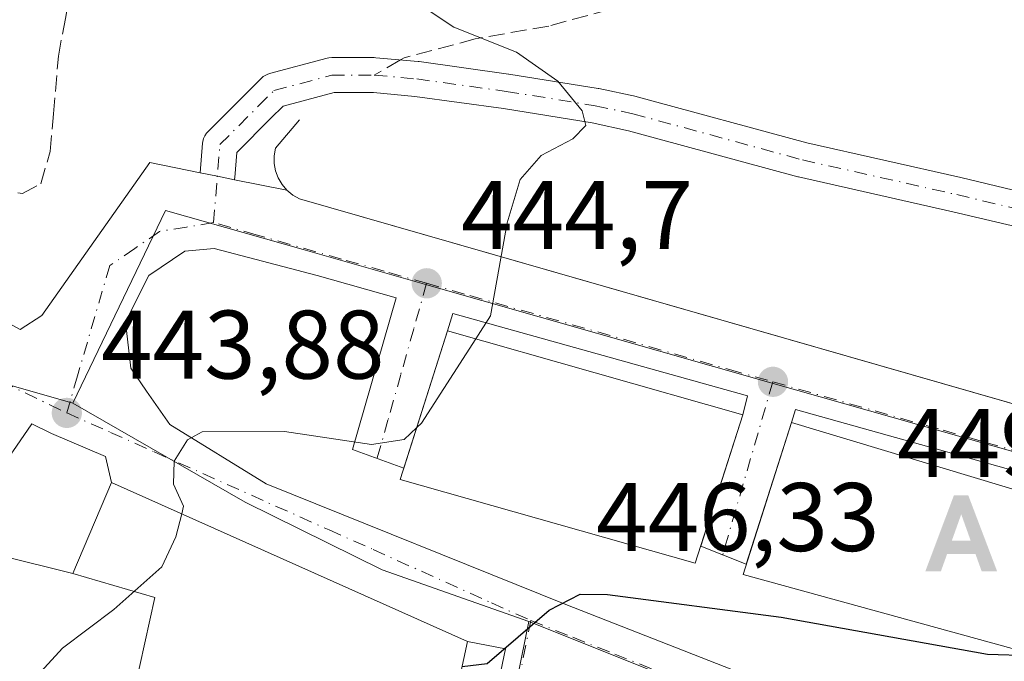
# Model space of a CAD drawing. Units: metres. Extents: x 549625 to 553066, y 4705475 to 4707815.
# Drawn here: x 551326 to 551427, y 4707287 to 4707353 of the extents above; entities that cross this region are included whole.
import ezdxf

# ---------------------------------------------------------------- set-up
doc = ezdxf.new("R2010")
doc.units = ezdxf.units.M
doc.header["$MEASUREMENT"] = 0
doc.linetypes.add('DGN Style 3', pattern=[2.307223458686699, 1.648016756204785, -0.6592067024819142])
doc.linetypes.add('DGN Style 4', pattern=[2.6384748266838614, 1.318413404963828, -0.6592067024819142, 0.001648016756204785, -0.6592067024819142])
for name, color, linetype, lineweight in [('Alojamiento puntual', 7, 'Continuous', 0), ('Corriente natural lineal', 142, 'Continuous', 13), ('Curva de nivel maestra', 30, 'Continuous', 30), ('Curva de nivel normal', 30, 'Continuous', 0), ('Edificación Cxs', 1, 'Continuous', 13), ('Elemento construido', 1, 'Continuous', 0), ('Núcleo urbano CxS', 7, 'Continuous', 0), ('Obra de contención lineal', 1, 'DGN Style 3', 13), ('Pastizal CxS', 92, 'Continuous', 0), ('Pista no pavimentada Cxs', 111, 'Continuous', 0), ('Pista no pavimentada eje', 91, 'DGN Style 4', 0), ('Punto de cota en terreno', 7, 'Continuous', 0), ('Rótulo de punto de cota en terreno', 7, 'Continuous', 0), ('Senda', 7, 'DGN Style 3', 0), ('Senda no paivmentada conexión', 7, 'DGN Style 3', 0), ('Vía urbana Cxs', 4, 'Continuous', 0), ('Vía urbana eje', 4, 'DGN Style 4', 0)]:
    doc.layers.add(name, color=color, linetype=linetype, lineweight=lineweight)
doc.styles.add('Style-Arial', font='txt')

# ---------------------------------------------------------------- blocks, each defined once
blk = doc.blocks.new('5PATER')
at = {"layer": 'Pastizal CxS', "linetype": 'Continuous', "lineweight": 0}
h = blk.add_hatch(color=51, dxfattribs=at)
edge = h.paths.add_edge_path()
edge.add_ellipse((0, 0), major_axis=(-0.1095731443231308, -0.1110710700762829), ratio=0.9994222409660322, start_angle=0, end_angle=360)
blk = doc.blocks.new('*U34')
at = {"layer": 'Vía urbana Cxs', "color": 4, "linetype": 'Continuous', "lineweight": 0}
for points in [[(551274.9085999997, 4707353.7108, 438.8147999999928), (551281.9200999998, 4707348.286800001, 439.5580999999948), (551286.6826, 4707342.201400001, 439.978099999993), (551290.7901, 4707338.340100001, 442.0923999999941), (551318.6700999998, 4707325.540100001, 444.1483000000007), (551326.1842999998, 4707321.4022, 443.0236000000005), (551328.4332999997, 4707322.8574, 443.1037000000069), (551339.5458000004, 4707338.600199999, 443.4904999999999), (551344.7023, 4707337.553900001, 443.6134000000021), (551346.4789000005, 4707337.193299999, 443.6561999999976), (551348.2395000001, 4707336.836100001, 443.7070999999996), (551353.6401000004, 4707335.7401, 443.9189999999944), (551354.2401000002, 4707335.2401, 443.9569000000047), (551354.9301000005, 4707334.860099999, 443.9986000000063), (551446.2605, 4707308.609400001, 448.7497000000003)], [(551437.0449999999, 4707304.468900001, 449.882700000002), (551405.9680000005, 4707313.183599999, 449.5463000000018), (551405.5301000001, 4707311.8301, 450.9410000000062), (551400.8975999998, 4707297.2523, 454.312699999995), (551396.2071000002, 4707299.123299999, 452.9171999999963), (551400.5500999996, 4707312.630100001, 452.0219999999972), (551401.0076000001, 4707314.5746, 449.5470999999961), (551387.0385999996, 4707318.491800001, 450.0135000000009), (551370.6989000002, 4707323.0584, 447.045499999993), (551370.1700999998, 4707321.290100001, 448.5715999999957), (551365.7068999996, 4707307.240700001, 451.3236000000034), (551365.6756999996, 4707307.1424, 451.2100999999967), (551360.3691999996, 4707309.0623, 445.828999999998), (551364.8882999998, 4707324.6823, 444.8343000000023), (551356.7438000003, 4707326.958500001, 444.2437999999966), (551346.1604000004, 4707329.736600001, 443.6946999999927), (551343.1177000003, 4707329.471999999, 443.6119999999937), (551339.4134999998, 4707326.958500001, 443.523000000001), (551337.0323000001, 4707322.196000001, 443.6301999999997), (551337.5614999998, 4707317.433499999, 443.949099999998), (551339.1982000005, 4707315.061799999, 444.2624000000069), (551341.5795, 4707311.622300001, 444.8076000000001), (551351.5012999997, 4707305.536800001, 446.2409999999945), (551382.3254000006, 4707293.101399999, 450.1662000000069), (551432.9301000005, 4707273.2601, 460.1331999999966)], [(551324.1801000005, 4707257.7401, 452.7174999999989), (551331.7401000002, 4707256.5101, 453.7075000000041), (551331.8293000003, 4707256.494100001, 453.7562000000034), (551363.9200999998, 4707250.790100001, 457.6552999999985), (551368.1459999997, 4707250.2612, 457.4415000000009), (551376.1163999997, 4707288.528200001, 451.1606999999931), (551372.2001, 4707289.300100001, 453.0054999999993), (551335.5800999999, 4707305.6601, 447.8680000000023), (551334.9691000005, 4707308.334600001, 445.0608000000066), (551329.4128999999, 4707310.7159, 443.8087999999989), (551327.4062000001, 4707311.706599999, 443.5623000000051), (551325.4188000001, 4707308.857799999, 443.4274000000005)]]:
    blk.add_polyline3d(points, dxfattribs=at)
blk = doc.blocks.new('5ALOJA')
at = {"layer": 'Corriente natural lineal', "linetype": 'Continuous', "lineweight": 0}
h = blk.add_hatch(color=6, dxfattribs=at)
h.paths.add_polyline_path([(-0.3691, -0.3496), (-0.0741, 0.4354), (0.0729, 0.4354), (0.3709000000000001, -0.3496), (0.2119, -0.3496), (0.1469, -0.1686), (-0.1441, -0.1686), (-0.2091, -0.3496)])
h.paths.add_polyline_path([(-0.0961, -0.0326), (0.0009000000000000001, 0.2394), (0.09790000000000001, -0.0326)], flags=16)

msp = doc.modelspace()

# ---------------------------------------------------------------- linework, layer by layer
at = {"layer": 'Curva de nivel maestra', "color": 30, "linetype": 'Continuous', "lineweight": 30, "elevation": 450, "flags": 128}
msp.add_lwpolyline([(551371.6490000002, 4707286.737400001), (551374.2199999997, 4707287.040100001), (551380.6100000005, 4707292.530099999), (551383.7999999998, 4707294.1801), (551386.6100000005, 4707294.140100001), (551404.4699999997, 4707291.800100001), (551425.7199999997, 4707288.0001), (551430.1299999999, 4707287.860099999), (551430.4868999999, 4707287.9769)], dxfattribs=at)
at = {"layer": 'Curva de nivel normal', "color": 30, "linetype": 'Continuous', "lineweight": 0, "elevation": 445, "flags": 128}
for points in [[(551368.3799999999, 4707354.140100001), (551370.7999999998, 4707352.550100001), (551377.25, 4707349.960100001), (551381.5, 4707346.9901), (551384, 4707343.920100001), (551384.4000000004, 4707342.4001), (551383.0599999996, 4707341.040100001), (551379.7800000003, 4707339.340100001), (551377.6299999999, 4707336.840100001), (551376.2999999998, 4707332.4101), (551374.5700000003, 4707322.8301), (551373.0562000005, 4707320.467399999)], [(551373.0562000005, 4707320.467399999), (551367.4900000002, 4707311.780099999), (551367.0027000001, 4707311.319800001)], [(551367.0027000001, 4707311.319800001), (551365.6900000004, 4707310.0801), (551362.3300000001, 4707309.5701), (551353.4000000004, 4707310.9301), (551344.9199999999, 4707310.890100001), (551343.3899999997, 4707310.0601), (551342.0300000003, 4707307.860099999), (551341.9500000002, 4707305.5001), (551343.0099999999, 4707303.2301), (551342.8076999999, 4707302.431100001)], [(551342.8076999999, 4707302.431100001), (551342.2100000001, 4707300.0701), (551340.75, 4707297.0001), (551335.8399999999, 4707292.590100001), (551330.5300000003, 4707288.600099999), (551324.9400000004, 4707282.5001), (551321.0800000001, 4707279.520099999), (551315.4199999999, 4707277.970100001), (551311.3827000001, 4707278.0283)]]:
    msp.add_lwpolyline(points, dxfattribs=at)
at = {"layer": 'Edificación Cxs', "color": 1, "linetype": 'Continuous', "lineweight": 13, "flags": 128}
for points, elevation in [([(551331.8291999997, 4707256.493799999), (551340.0571, 4707293.8356), (551331.5939999997, 4707296.2948), (551335.5800999999, 4707305.6601), (551372.2001, 4707289.300100001), (551363.9200999998, 4707250.790100001)], 457.6552999999985), ([(551331.5939999997, 4707296.2948), (551340.0571, 4707293.8356), (551331.8291999997, 4707256.493799999), (551331.7401000002, 4707256.5101), (551324.1801000005, 4707257.7401), (551326.4598000003, 4707271.752800001), (551318.8953, 4707273.4911), (551324.3167000003, 4707298.121200001)], 456.3270999999949)]:
    msp.add_lwpolyline(points, close=True, dxfattribs=dict(at, elevation=elevation))
at = {"layer": 'Edificación Cxs', "color": 1, "linetype": 'Continuous', "lineweight": 13}
for points in [[(551400.5500999996, 4707312.630100001, 452.0219999999972), (551395.6401000004, 4707297.360099999, 451.5994000000064), (551365.3000999996, 4707305.960100001, 449.9725999999937), (551370.1700999998, 4707321.290100001, 448.5715999999957), (551400.5500999996, 4707312.630100001, 452.0219999999972)], [(551436.4101, 4707302.550100001, 451.694399999993), (551432.3701, 4707287.460100001, 454.2216000000044), (551400.5601000004, 4707296.190099999, 453.4204000000027), (551405.5301000001, 4707311.8301, 450.9410000000062), (551436.4101, 4707302.550100001, 451.694399999993)], [(551335.5800999999, 4707305.6601, 447.8680000000023), (551372.2001, 4707289.300100001, 453.0054999999993), (551363.9200999998, 4707250.790100001, 457.6552999999985), (551331.8293000003, 4707256.494100001, 453.7562000000034), (551331.7401000002, 4707256.5101, 453.7075000000041), (551324.1801000005, 4707257.7401, 452.7174999999989), (551326.4598000003, 4707271.752800001, 448.781799999997), (551318.8953, 4707273.4911, 450.7648000000045), (551324.3167000003, 4707298.121200001, 443.8931000000011), (551331.5943, 4707296.294700001, 449.9741000000067), (551335.5800999999, 4707305.6601, 447.8680000000023)]]:
    msp.add_polyline3d(points, dxfattribs=at)
for points in [[(551400.5500999996, 4707312.630100001, 452.0219999999972), (551395.6401000004, 4707297.360099999, 452.0219999999972), (551365.3000999996, 4707305.960100001, 452.0219999999972), (551370.1700999998, 4707321.290100001, 452.0219999999972)], [(551436.4101, 4707302.550100001, 454.2216000000044), (551432.3701, 4707287.460100001, 454.2216000000044), (551400.5601000004, 4707296.190099999, 454.2216000000044), (551405.5301000001, 4707311.8301, 454.2216000000044)]]:
    msp.add_3dface(points, dxfattribs=at)
at = {"layer": 'Elemento construido', "color": 1, "linetype": 'Continuous', "lineweight": 0, "extrusion": (-0.04842163868915451, 0.01221542591852587, 0.9987522857427091), "elevation": 31248.03542972497, "flags": 128}
msp.add_lwpolyline([(-4699209.084217937, -616058.5176674486), (-4699205.641488766, -616060.1882175697), (-4699204.860634694, -616060.1356517563), (-4699204.094633372, -616059.9424324136), (-4699203.382269681, -616059.6183067057), (-4699202.742936056, -616059.1678061321), (-4699202.181436552, -616058.6128967801), (-4699201.734109955, -616057.9731947046), (-4699201.396064098, -616057.2681031076), (-4699201.196387636, -616056.5049810486), (-4699198.038334037, -615960.0348874489)], dxfattribs=at)
at = {"layer": 'Núcleo urbano CxS', "color": 7, "linetype": 'Continuous', "lineweight": 0}
for points in [[(551203.0667000003, 4707432.2807, 436.6738999999943), (551202.0280999999, 4707429.035700001, 436.1941999999981), (551202.4587000003, 4707428.6711, 436.1852999999974), (551227.6536999998, 4707402.4319, 436.1288000000059), (551259.2314999999, 4707369.020300001, 437.5056000000041), (551275.6161000002, 4707347.753500001, 438.5687999999937), (551276.0257000001, 4707347.503500001, 438.588699999993), (551282.7922999999, 4707341.1589, 439.164300000004), (551289.8091000002, 4707334.306299999, 439.7698999999994), (551296.8872999996, 4707329.181700001, 440.3929999999964), (551306.8651000002, 4707323.599099999, 441.2507999999943), (551324.0283000004, 4707315.984300001, 442.9043999999994), (551331.6098999997, 4707313.8463, 443.623900000006)], [(551259.2314999999, 4707369.020300001, 437.5056000000041), (551275.6161000002, 4707347.753500001, 438.5687999999937), (551276.0257000001, 4707347.503500001, 438.588699999993), (551282.7922999999, 4707341.1589, 439.164300000004), (551289.8091000002, 4707334.306299999, 439.7698999999994), (551296.8872999996, 4707329.181700001, 440.3929999999964), (551306.8651000002, 4707323.599099999, 441.2507999999943), (551324.0283000004, 4707315.984300001, 442.9043999999994), (551331.6098999997, 4707313.8463, 443.623900000006), (551349.3465, 4707303.638499999, 445.6404000000039), (551363.4249, 4707296.6919, 447.3652000000002), (551378.5268999999, 4707291.366900001, 449.599000000002), (551371.0563000003, 4707254.601100001, 456.4275000000052), (551379.9775, 4707253.4209, 459.5194000000047), (551377.7165000001, 4707243.471700001, 458.9158000000025), (551321.0755000003, 4707252.753699999, 452.1054000000004), (551324.4058999997, 4707267.929300001, 448.8592999999965), (551296.7730999999, 4707280.5087, 448.8944000000047), (551281.7160999998, 4707283.367900001, 445.8555000000051), (551245.4326999999, 4707285.739499999, 440.3937000000006), (551238.3916999997, 4707264.2393, 441.0589999999939), (551232.4567, 4707267.2545, 440.5378999999957), (551202.3251, 4707282.5573, 435.789300000004), (551163.4042999996, 4707269.785900001, 432.6334000000061)], [(551569.7197000004, 4707368.694900001, 460.9333000000043), (551561.6996999999, 4707344.630700001, 458.6187000000064), (551554.2821000004, 4707346.2443, 457.7439000000013), (551545.7543000003, 4707315.508099999, 454.8383000000031), (551463.3278999999, 4707339.572699999, 449.7998999999982), (551457.0116999997, 4707341.4157, 449.5816999999952), (551446.0635000002, 4707303.9045, 448.726800000004), (551439.6366999997, 4707305.641100001, 448.3105000000069), (551439.0466999998, 4707305.801100001, 448.2736000000005), (551438.4527000003, 4707305.9605, 448.2366999999941), (551403.4272999996, 4707315.938899999, 446.3496000000014), (551367.7991000004, 4707326.0847, 444.6083999999974), (551355.2933, 4707329.6483, 443.9841000000015), (551341.1414999999, 4707333.678900001, 443.4556000000011), (551331.6098999997, 4707313.8463, 443.623900000006), (551324.0283000004, 4707315.984300001, 442.9043999999994), (551306.8651000002, 4707323.599099999, 441.2507999999943), (551296.8872999996, 4707329.181700001, 440.3929999999964), (551289.8091000002, 4707334.306299999, 439.7698999999994), (551282.7922999999, 4707341.1589, 439.164300000004), (551276.0257000001, 4707347.503500001, 438.588699999993), (551275.6161000002, 4707347.753500001, 438.5687999999937), (551259.2314999999, 4707369.020300001, 437.5056000000041)], [(551545.7543000003, 4707315.508099999, 454.8383000000031), (551463.3278999999, 4707339.572699999, 449.7998999999982), (551457.0116999997, 4707341.4157, 449.5816999999952), (551446.0635000002, 4707303.9045, 448.726800000004), (551439.6366999997, 4707305.641100001, 448.3105000000069), (551439.0466999998, 4707305.801100001, 448.2736000000005), (551438.4527000003, 4707305.9605, 448.2366999999941), (551403.4272999996, 4707315.938899999, 446.3496000000014), (551367.7991000004, 4707326.0847, 444.6083999999974), (551355.2933, 4707329.6483, 443.9841000000015), (551341.1414999999, 4707333.678900001, 443.4556000000011), (551331.6098999997, 4707313.8463, 443.623900000006)], [(551428.9955000002, 4707270.3617, 455.474000000002), (551395.7799000005, 4707284.4647, 451.8803999999946), (551378.5268999999, 4707291.366900001, 449.599000000002), (551363.4249, 4707296.6919, 447.3652000000002), (551349.3465, 4707303.638499999, 445.6404000000039), (551331.6098999997, 4707313.8463, 443.623900000006), (551341.1414999999, 4707333.678900001, 443.4556000000011), (551355.2933, 4707329.6483, 443.9841000000015), (551367.7991000004, 4707326.0847, 444.6083999999974), (551403.4272999996, 4707315.938899999, 446.3496000000014), (551438.4527000003, 4707305.9605, 448.2366999999941)], [(551331.6098999997, 4707313.8463, 443.623900000006), (551349.3465, 4707303.638499999, 445.6404000000039), (551363.4249, 4707296.6919, 447.3652000000002), (551378.5268999999, 4707291.366900001, 449.599000000002)], [(551437.5279000001, 4707245.8145, 462.7299999999959), (551412.3982999995, 4707249.1361, 462.4943000000058), (551409.1135, 4707226.5715, 464.1665000000066), (551405.4929000001, 4707201.548699999, 464.6661000000022), (551401.9791000001, 4707177.443499999, 464.3696000000054), (551394.1879000004, 4707177.701500001, 463.2954000000027), (551386.9665000001, 4707193.598300001, 462.1474000000017), (551381.1743000001, 4707206.0869, 460.9012999999978), (551375.4194999998, 4707207.1809, 460.1643999999943), (551376.0664999997, 4707210.146500001, 460.2065000000002), (551370.2213000003, 4707211.2645, 459.4658999999957), (551374.3951000003, 4707228.8737, 459.4312000000064), (551374.5506999996, 4707229.5207, 459.4266000000061), (551376.5456999998, 4707238.3147, 458.8542000000016), (551377.7165000001, 4707243.471700001, 458.9158000000025), (551379.9775, 4707253.4209, 459.5194000000047), (551371.0563000003, 4707254.601100001, 456.4275000000052), (551378.5268999999, 4707291.366900001, 449.599000000002), (551395.7799000005, 4707284.4647, 451.8803999999946), (551428.9955000002, 4707270.3617, 455.474000000002)], [(551378.5268999999, 4707291.366900001, 449.599000000002), (551371.0563000003, 4707254.601100001, 456.4275000000052), (551379.9775, 4707253.4209, 459.5194000000047), (551377.7165000001, 4707243.471700001, 458.9158000000025)], [(551378.5268999999, 4707291.366900001, 449.599000000002), (551395.7799000005, 4707284.4647, 451.8803999999946), (551428.9955000002, 4707270.3617, 455.474000000002), (551442.6195, 4707265.241699999, 456.2468999999983), (551474.2739000004, 4707253.297300001, 460.1238000000012), (551512.7078999998, 4707238.530900001, 464.1101999999955), (551517.2172999998, 4707256.942700001, 457.9587999999931), (551540.3280999997, 4707250.454299999, 457.9079000000056), (551575.0954999998, 4707240.693499999, 457.894100000005), (551581.6858999999, 4707267.6373, 456.9688000000024), (551604.3454999998, 4707261.7017, 458.2639000000054), (551605.4924999997, 4707267.0757, 458.0869999999995), (551611.4479, 4707289.022299999, 457.4651000000013), (551611.6076999997, 4707289.603900001, 457.4706000000006)]]:
    msp.add_polyline3d(points, dxfattribs=at)
at = {"layer": 'Obra de contención lineal', "color": 1, "linetype": 'DGN Style 3', "lineweight": 13}
msp.add_polyline3d([(551323.6700999998, 4707335.920100001, 444.0041999999958), (551326.4401000004, 4707335.4001, 443.459400000007), (551328.3201000001, 4707336.420100001, 443.3111999999965), (551329.2600999996, 4707339.7301, 443.7381000000024), (551329.6201, 4707343.630100001, 444.0056999999942), (551330.1201, 4707349.5601, 443.5669999999955), (551330.8400999998, 4707353.4301, 443.6511000000028), (551331.9001000002, 4707359.6501, 444.3393000000069), (551333.1401000004, 4707369.9301, 444.2277999999933), (551333.7100999998, 4707375.7301, 444.6637999999948), (551333.8201000001, 4707379.4301, 445.4104999999981), (551333.7301000003, 4707396.7601, 445.2707999999984)], dxfattribs=at)
at = {"layer": 'Pista no pavimentada Cxs', "color": 111, "linetype": 'Continuous', "lineweight": 0, "extrusion": (0.1987353559018852, 0.9800383811049231, 0.005387937990775366), "elevation": 4722945.551338262, "flags": 128}
msp.add_lwpolyline([(395181.1707036652, -25003.68729402114), (395179.3578970679, -25003.64449339989), (395177.5614072757, -25003.59359266107)], dxfattribs=at)
at = {"layer": 'Pista no pavimentada Cxs', "color": 111, "linetype": 'Continuous', "lineweight": 0}
for points in [[(551430.4654999999, 4707331.561100001, 447.5201999999991), (551422.1419000002, 4707333.5427, 447.0175000000018), (551406.2777000006, 4707337.112299999, 446.3690000000061), (551406.1990999999, 4707337.1317, 446.3653999999952), (551388.7852999996, 4707341.880899999, 445.5442000000039), (551385.0257000001, 4707342.683499999, 445.3840999999957), (551375.9209000003, 4707344.149700001, 444.9468000000052), (551366.7805000005, 4707345.413899999, 444.4349999999977), (551362.5378999999, 4707345.799500001, 444.2155999999959), (551358.4896999998, 4707345.799500001, 444.042300000001), (551353.2319, 4707344.397500001, 443.8571999999986), (551351.9861000003, 4707343.151699999, 443.8078999999998), (551348.4848999997, 4707339.6505, 443.719299999997), (551348.2729000002, 4707337.047300001, 443.7070999999996), (551348.2515000004, 4707336.880899999, 443.7072999999946), (551348.2395000001, 4707336.836100001, 443.7070999999996), (551346.4789000005, 4707337.193299999, 443.6561999999976), (551344.7023, 4707337.553900001, 443.6134000000021), (551344.9505000003, 4707340.6019, 443.646900000007), (551344.9719000002, 4707340.768300001, 443.6487999999954), (551345.0531000001, 4707341.0713, 443.6532000000007), (551345.1857000003, 4707341.355699999, 443.6582999999956), (551345.3657000001, 4707341.612700001, 443.6640000000043), (551345.4716999996, 4707341.728499999, 443.6670000000013), (551349.4404999996, 4707345.6973, 443.7988999999943), (551351.0280999999, 4707347.2849, 443.8463999999949), (551351.2055000003, 4707347.440500001, 443.8510999999999), (551351.4018999999, 4707347.5715, 443.8561000000045), (551351.6136999996, 4707347.6757, 443.8613000000041), (551351.8371000001, 4707347.751300001, 443.8660999999993), (551357.7901, 4707349.3387, 444.0475000000006), (551357.9413000001, 4707349.372300001, 444.0537999999942), (551358.2538999999, 4707349.399499999, 444.0659000000014), (551362.6195, 4707349.399499999, 444.2290999999968), (551362.7824999997, 4707349.392100001, 444.2376999999979), (551367.1482999995, 4707348.995300001, 444.4670999999944), (551367.2319, 4707348.9857, 444.4716000000044), (551376.4338999996, 4707347.713099999, 445.0185000000056), (551376.4735000003, 4707347.7071, 445.0207999999984), (551385.6562999999, 4707346.2281, 445.4685000000027), (551385.7326999997, 4707346.2137, 445.4716999999946), (551389.5861000001, 4707345.391100001, 445.6395000000048), (551389.6838999996, 4707345.3673, 445.6438000000053), (551407.1073000003, 4707340.615499999, 446.418399999995), (551422.9539000001, 4707337.049900001, 447.1202999999951), (551431.0937000001, 4707335.1121, 447.5923999999941)], [(551344.7023, 4707337.5538, 443.6134000000021), (551344.9505000003, 4707340.6019, 443.646900000007), (551344.9719000002, 4707340.768300001, 443.6487999999954), (551345.0531000001, 4707341.0713, 443.6532000000007), (551345.1857000003, 4707341.355699999, 443.6582999999956), (551345.3657000001, 4707341.612700001, 443.6640000000043), (551345.4716999996, 4707341.728499999, 443.6670000000013), (551349.4404999996, 4707345.6973, 443.7988999999943), (551351.0280999999, 4707347.2849, 443.8463999999949), (551351.2055000003, 4707347.440500001, 443.8510999999999), (551351.4018999999, 4707347.5715, 443.8561000000045), (551351.6136999996, 4707347.6757, 443.8613000000041), (551351.8371000001, 4707347.751300001, 443.8660999999993), (551357.7901, 4707349.3387, 444.0475000000006), (551357.9413000001, 4707349.372300001, 444.0537999999942), (551358.2538999999, 4707349.399499999, 444.0659000000014), (551362.6195, 4707349.399499999, 444.2290999999968), (551362.7824999997, 4707349.392100001, 444.2376999999979), (551367.1482999995, 4707348.995300001, 444.4670999999944), (551367.2319, 4707348.9857, 444.4716000000044), (551376.4338999996, 4707347.713099999, 445.0185000000056), (551376.4735000003, 4707347.7071, 445.0207999999984), (551385.6562999999, 4707346.2281, 445.4685000000027), (551385.7326999997, 4707346.2137, 445.4716999999946), (551389.5861000001, 4707345.391100001, 445.6395000000048), (551389.6838999996, 4707345.3673, 445.6438000000053), (551407.1073000003, 4707340.615499999, 446.418399999995), (551422.9539000001, 4707337.049900001, 447.1202999999951), (551431.0937000001, 4707335.1121, 447.5923999999941)], [(551430.4654999999, 4707331.561100001, 447.5201999999991), (551422.1419000002, 4707333.5427, 447.0175000000018), (551406.2777000006, 4707337.112299999, 446.3690000000061), (551406.1990999999, 4707337.1317, 446.3653999999952), (551388.7852999996, 4707341.880899999, 445.5442000000039), (551385.0257000001, 4707342.683499999, 445.3840999999957), (551375.9209000003, 4707344.149700001, 444.9468000000052), (551366.7805000005, 4707345.413899999, 444.4349999999977), (551362.5378999999, 4707345.799500001, 444.2155999999959), (551358.4896999998, 4707345.799500001, 444.042300000001), (551353.2319, 4707344.397500001, 443.8571999999986), (551351.9861000003, 4707343.151699999, 443.8078999999998), (551348.4848999997, 4707339.6505, 443.719299999997), (551348.2729000002, 4707337.047300001, 443.7070999999996), (551348.2515000004, 4707336.880899999, 443.7072999999946), (551348.2395000001, 4707336.835999999, 443.7070999999996)]]:
    msp.add_polyline3d(points, dxfattribs=at)
at = {"layer": 'Pista no pavimentada eje', "color": 91, "linetype": 'DGN Style 4', "lineweight": 0}
for points in [[(551346.0900999998, 4707332.420100001, 443.6560000000027), (551346.7445, 4707340.455700001, 443.6823000000004), (551350.7133, 4707344.424500001, 443.8015000000014), (551352.3009000003, 4707346.0121, 443.849000000002), (551358.2538999999, 4707347.599500001, 444.0320000000065), (551362.6195, 4707347.599500001, 444.207899999994)], [(551362.6195, 4707347.599500001, 444.207899999994), (551366.9852999998, 4707347.2027, 444.4504000000015), (551376.1873000005, 4707345.930000001, 444.982600000003), (551385.3568000002, 4707344.453299999, 445.4269000000059), (551389.2103000004, 4707343.630700001, 445.5890999999974), (551406.6727, 4707338.8683, 446.3938999999955), (551422.5478999997, 4707335.2963, 447.0676999999997), (551430.8822999997, 4707333.312100001, 447.5519000000059), (551440.4073000001, 4707333.312100001, 448.148000000001), (551447.1540999999, 4707334.105699999, 448.9223000000056), (551453.1073000003, 4707336.4871, 449.4593000000023), (551461.0447000006, 4707340.455700001, 449.7780999999959), (551474.5384999998, 4707341.249500001, 450.4423999999999), (551490.0166999997, 4707340.852700001, 451.5176000000066), (551501.5261000004, 4707337.6777, 452.8482999999979), (551513.0355000002, 4707334.105699999, 452.7697000000044), (551526.5292999996, 4707328.549500001, 453.3861000000034), (551541.2137000002, 4707321.8027, 454.4410000000062), (551549.1511000004, 4707322.9933, 455.4655000000057), (551553.5169000002, 4707325.374500001, 456.2330999999977), (551563.7301000003, 4707330.7601, 457.3742000000057)]]:
    msp.add_polyline3d(points, dxfattribs=at)
at = {"layer": 'Senda', "color": 7, "linetype": 'DGN Style 3', "lineweight": 0}
msp.add_polyline3d([(551376.1809, 4707419.781500001, 450.5982999999979), (551375.0393000003, 4707419.172700001, 450.3837000000058), (551372.9225000005, 4707415.574300001, 449.8588000000018), (551372.4993000003, 4707411.9759, 449.5917000000045), (551374.1924999999, 4707405.6259, 449.3622999999934), (551378.4259000003, 4707397.159299999, 449.3227000000043), (551383.7176999999, 4707387.210899999, 449.3264999999956), (551387.3158999998, 4707377.474300001, 448.8466999999946), (551390.2792999996, 4707369.2193, 447.9933000000019), (551391.1259000005, 4707360.329299999, 446.7639999999956), (551390.4687999999, 4707357.7829, 446.379700000005), (551386.8125, 4707354.344599999, 445.8500000000058), (551380.5684000002, 4707352.6513, 445.3368999999948), (551373.0012999997, 4707351.328400001, 444.8491000000067), (551365.6986999996, 4707349.3705, 444.3920000000071), (551365.3332000002, 4707349.160300001, 444.3711000000039)], dxfattribs=at)
at = {"layer": 'Senda no paivmentada conexión', "color": 7, "linetype": 'DGN Style 3', "lineweight": 0, "extrusion": (-0.0451289114120073, -0.02595615023491161, 0.9986439103202653), "elevation": -146623.4107976292, "flags": 128}
msp.add_lwpolyline([(-3805660.477562702, 2821097.29538363), (-3805660.477562702, 2821094.160595189)], dxfattribs=at)
at = {"layer": 'Vía urbana Cxs', "color": 4, "linetype": 'Continuous', "lineweight": 0, "extrusion": (0.1987353559018852, 0.9800383811049231, 0.005387937990775366), "elevation": 4722945.551338262, "flags": 128}
msp.add_lwpolyline([(395181.1707036652, -25003.68729402114), (395179.3578970679, -25003.64449339989), (395177.5614072757, -25003.59359266107)], dxfattribs=at)
at = {"layer": 'Vía urbana Cxs', "color": 4, "linetype": 'Continuous', "lineweight": 0, "extrusion": (-0.03765680041107763, 0.007641389389990724, 0.9992615145951489), "elevation": 15651.962570655, "flags": 128}
msp.add_lwpolyline([(-4722959.043925279, -395497.2201044179), (-4722959.04392528, -395491.7053624673)], dxfattribs=at)
at = {"layer": 'Vía urbana Cxs', "color": 4, "linetype": 'Continuous', "lineweight": 0, "extrusion": (-0.04491061377846298, 0.02450121875361611, 0.998690506137727), "elevation": 91017.169683167, "flags": 128}
msp.add_lwpolyline([(-4396428.754619469, -1768086.786290509), (-4396428.603042392, -1768086.019179704), (-4396428.599911146, -1768085.230365865), (-4396449.295488836, -1767992.361602388)], dxfattribs=at)
at = {"layer": 'Vía urbana Cxs', "color": 4, "linetype": 'Continuous', "lineweight": 0, "extrusion": (0.9530754101889843, -0.302732922747892, 0.0001999440378385308), "elevation": -899563.6917421066, "flags": 128}
msp.add_lwpolyline([(4653350.165578702, 628.4340093814956), (4653335.424283157, 631.1860094365124), (4653335.321150575, 631.072509434237)], dxfattribs=at)
at = {"layer": 'Vía urbana Cxs', "color": 4, "linetype": 'Continuous', "lineweight": 0, "extrusion": (0.01927584843511394, 0.05994819933389643, 0.9980153581301894), "elevation": 293274.7542051818, "flags": 128}
msp.add_lwpolyline([(916008.7747992872, -4640864.236496883), (916008.774799287, -4640878.45256801)], dxfattribs=at)
at = {"layer": 'Vía urbana Cxs', "color": 4, "linetype": 'Continuous', "lineweight": 0, "extrusion": (0.06519245710320387, 0.2051511281382388, 0.9765566845608373), "elevation": 1002098.183258899, "flags": 128}
msp.add_lwpolyline([(900117.9675703015, -4544053.235090714), (900117.9675703013, -4544037.571736348)], dxfattribs=at)
at = {"layer": 'Vía urbana Cxs', "color": 4, "linetype": 'Continuous', "lineweight": 0, "extrusion": (-0.1160027424130402, 0.05182427268661639, 0.9918959665777238), "elevation": 180440.49132955, "flags": 128}
msp.add_lwpolyline([(-4522791.562919806, -1405126.958877108), (-4522791.562919806, -1405167.394850031)], dxfattribs=at)
at = {"layer": 'Vía urbana Cxs', "color": 4, "linetype": 'Continuous', "lineweight": 0, "extrusion": (-0.2474028023297773, 0.09868684426135935, 0.9638738300053111), "elevation": 328568.0836784295, "flags": 128}
msp.add_lwpolyline([(-4576580.817104453, -1187283.292514752), (-4576580.817104453, -1187288.531679904)], dxfattribs=at)
at = {"layer": 'Vía urbana Cxs', "color": 4, "linetype": 'Continuous', "lineweight": 0, "extrusion": (0.4346232654265781, 0.05699703382291005, 0.8988069621922876), "elevation": 508347.8780222323, "flags": 128}
msp.add_lwpolyline([(4595594.049451319, -1041301.988282738), (4595630.955203021, -1041316.316733639), (4595632.229778092, -1041312.108173229)], dxfattribs=at)
at = {"layer": 'Vía urbana Cxs', "color": 4, "linetype": 'Continuous', "lineweight": 0}
for points in [[(551318.6700999998, 4707325.540100001, 444.1483000000007), (551326.1842999998, 4707321.4022, 443.0236000000005), (551328.4332999997, 4707322.8574, 443.1037000000069), (551339.5458000004, 4707338.600199999, 443.4904999999999), (551344.7023, 4707337.5538, 443.6134000000021)], [(551365.6756999996, 4707307.1424, 451.2100999999967), (551360.3691999996, 4707309.0623, 445.828999999998), (551364.8882999998, 4707324.6823, 444.8343000000023), (551356.7438000003, 4707326.958500001, 444.2437999999966), (551346.1604000004, 4707329.736600001, 443.6946999999927), (551343.1177000003, 4707329.471999999, 443.6119999999937), (551339.4134999998, 4707326.958500001, 443.523000000001), (551337.0323000001, 4707322.196000001, 443.6301999999997), (551337.5614999998, 4707317.433499999, 443.949099999998), (551339.1982000005, 4707315.061799999, 444.2624000000069), (551341.5795, 4707311.622300001, 444.8076000000001), (551351.5012999997, 4707305.536800001, 446.2409999999945), (551382.3254000006, 4707293.101399999, 450.1662000000069), (551432.9301000005, 4707273.2601, 460.1331999999966)], [(551400.5500999996, 4707312.630100001, 452.0219999999972), (551401.0076000001, 4707314.5746, 449.5470999999961), (551387.0385999996, 4707318.491800001, 450.0135000000009), (551370.6989000002, 4707323.0584, 447.045499999993), (551370.1700999998, 4707321.290100001, 448.5715999999957)], [(551436.4101, 4707302.550100001, 451.694399999993), (551437.0449999999, 4707304.468900001, 449.882700000002), (551405.9680000005, 4707313.183599999, 449.5463000000018), (551405.5301000001, 4707311.8301, 450.9410000000062)], [(551335.5800999999, 4707305.6601, 447.8680000000023), (551334.9691000005, 4707308.334600001, 445.0608000000066), (551329.4128999999, 4707310.7159, 443.8087999999989), (551327.4062000001, 4707311.706599999, 443.5623000000051), (551325.4188000001, 4707308.857799999, 443.4274000000005), (551320.3886000002, 4707299.196000001, 443.359500000006), (551317.3459000001, 4707292.382999999, 443.2062000000006), (551315.3880000003, 4707290.0811, 443.2179999999935), (551312.8744000001, 4707288.784600001, 443.2400000000052), (551309.9639999997, 4707288.4671, 443.2339000000065), (551306.4978999998, 4707288.546499999, 443.4082999999956), (551296.8405999999, 4707288.943399999, 445.0828000000038), (551286.3896000005, 4707289.8694, 444.4527999999991), (551271.7051999997, 4707291.060000001, 443.3699999999953), (551266.0165999997, 4707291.3246, 443.0880000000034), (551262.1801000005, 4707290.530900001, 443.0149999999995), (551259.4019999999, 4707288.811100001, 442.8790000000009), (551257.5499, 4707283.651699999, 443.6521000000066), (551254.2426000005, 4707274.523499999, 443.189400000003), (551251.7291000001, 4707265.66, 443.0185000000056), (551282.5301000001, 4707261.9301, 448.6395000000048)]]:
    msp.add_polyline3d(points, dxfattribs=at)
at = {"layer": 'Vía urbana eje', "color": 4, "linetype": 'DGN Style 4', "lineweight": 0, "extrusion": (-0.09234650622832777, 0.04439208904618915, 0.9947368824053608), "elevation": 158495.4913107021, "flags": 128}
msp.add_lwpolyline([(-4481437.252116307, -1534399.730336452), (-4481437.252116308, -1534392.212453632)], dxfattribs=at)
at = {"layer": 'Vía urbana eje', "color": 4, "linetype": 'DGN Style 4', "lineweight": 0, "extrusion": (-0.9603087274273506, 0.2789373542921477, 0.0010490030312429), "elevation": 783529.0303792272, "flags": 128}
msp.add_lwpolyline([(-4674286.308001113, -374.407933935296), (-4674281.456394347, -371.136932135585), (-4674267.766751943, -369.3950311771761)], dxfattribs=at)
at = {"layer": 'Vía urbana eje', "color": 4, "linetype": 'DGN Style 4', "lineweight": 0}
for points in [[(551368.0100999996, 4707326.170100001, 445.0135000000009), (551363.6300999997, 4707327.420100001, 444.5568000000058), (551359.2401000002, 4707328.670100001, 444.3398000000016), (551350.4801000003, 4707331.170100001, 443.8383000000031), (551346.0900999998, 4707332.420100001, 443.6560000000027), (551343.3101000004, 4707331.960100001, 443.5751000000019), (551340.5301000001, 4707331.5101, 443.4909000000043), (551337.9700999996, 4707329.7501, 443.4195999999939), (551335.4101, 4707328.0001, 443.3173999999999), (551332.0800999999, 4707316.630100001, 443.6836999999941), (551330.9801000003, 4707312.8301, 443.8668999999937)], [(551368.0100999996, 4707326.170100001, 445.0135000000009), (551366.6801000005, 4707321.4801, 445.8524000000034), (551365.3501000004, 4707316.780099999, 447.2143000000069), (551364.0301000001, 4707312.090100001, 447.3877999999968), (551362.9128999999, 4707308.142000001, 446.934699999998)], [(551368.0100999996, 4707326.170100001, 445.0135000000009), (551372.4600999998, 4707324.9101, 446.7553000000044), (551399.1801000005, 4707317.290100001, 447.1008000000002), (551403.6300999997, 4707316.030099999, 447.5166000000027)], [(551403.6300999997, 4707316.030099999, 447.5166000000027), (551416.7701000003, 4707312.280099999, 448.0345999999991), (551421.1501000002, 4707311.040100001, 449.3772999999928), (551425.5201000003, 4707309.790100001, 449.6738999999943), (551429.9001000002, 4707308.540100001, 449.0994999999967), (551434.2801000001, 4707307.300100001, 448.7847000000039), (551438.6601, 4707306.050100001, 448.8332999999984), (551439.2500999998, 4707305.890100001, 448.8393000000069)], [(551330.9801000003, 4707312.8301, 443.8668999999937), (551335.4801000003, 4707310.8201, 444.6313999999985), (551339.9801000003, 4707308.8201, 445.3592000000062), (551357.9801000003, 4707300.780099999, 447.8239000000031), (551362.4901000002, 4707298.770099999, 447.9643000000069), (551374.6700999998, 4707293.280099999, 449.6704000000027), (551378.7301000003, 4707291.460100001, 450.2544999999955)], [(551369.7100999998, 4707244.9101, 458.9529000000039), (551370.4901000002, 4707249.800100001, 457.3657999999996), (551371.2600999996, 4707254.690099999, 456.605899999995), (551372.2001, 4707259.290100001, 455.7437000000064), (551374.0601000004, 4707268.4801, 457.0936999999976), (551375.0000999998, 4707273.0701, 456.7834000000003), (551375.9301000005, 4707277.670100001, 455.4048999999941), (551376.8701, 4707282.2601, 452.8932000000059), (551378.7301000003, 4707291.460100001, 450.2544999999955)], [(551378.7301000003, 4707291.460100001, 450.2544999999955), (551383.0500999996, 4707289.7301, 453.6033000000025), (551387.3601000002, 4707288.0001, 456.7871000000014), (551391.6700999998, 4707286.280099999, 457.8938000000053), (551395.9901000002, 4707284.550100001, 459.7741999999998), (551404.2901, 4707281.030099999, 460.9326000000001), (551408.4401000004, 4707279.2601, 462.1922999999952), (551412.5900999998, 4707277.5001, 460.1374000000069), (551416.7500999998, 4707275.7401, 462.6226000000024), (551420.9001000002, 4707273.970100001, 464.6144999999961), (551429.2001, 4707270.450099999, 465.2811999999976), (551433.7401000002, 4707268.7401, 466.1630000000005), (551438.2801000001, 4707267.040100001, 464.1640000000043), (551442.8300999999, 4707265.3301, 465.7382999999973), (551446.9001000002, 4707263.790100001, 463.5831999999937), (551450.9700999996, 4707262.2601, 461.5117999999929), (551479.0307999998, 4707252.0909, 463.2906999999978), (551495.4349999996, 4707243.3596, 466.2170000000042), (551505.2246000003, 4707238.3325, 465.8702000000048), (551508.3400999998, 4707231.3101, 465.0234000000055)]]:
    msp.add_polyline3d(points, dxfattribs=at)

# ---------------------------------------------------------------- block references
at = {"layer": 'Alojamiento puntual', "color": 7, "linetype": 'Continuous', "lineweight": 0, "xscale": 10, "yscale": 10, "zscale": 10}
msp.add_blockref('5ALOJA', (551423, 4707300), dxfattribs=at)
at = {"layer": 'Punto de cota en terreno', "color": 7, "linetype": 'Continuous', "lineweight": 0, "xscale": 10, "yscale": 10, "zscale": 10}
for p in [(551368.0199999996, 4707326.17, 444.6999999999971), (551403.6399999997, 4707316.029999999, 446.3300000000018), (551330.9900000002, 4707312.83, 443.8800000000047)]:
    msp.add_blockref('5PATER', p, dxfattribs=at)
at = {"layer": 'Vía urbana Cxs', "color": 4, "linetype": 'Continuous', "lineweight": 0}
msp.add_blockref('*U34', (0, 0), dxfattribs=at)

# ---------------------------------------------------------------- texts
at = {"layer": 'Rótulo de punto de cota en terreno', "color": 7, "linetype": 'Continuous', "lineweight": 0, "style": 'Style-Arial'}
for s, p in [('444,7', (551371.5477999998, 4707329.697799999)), ('443,88', (551334.5177999996, 4707316.357799999)), ('449,15', (551416.4160000002, 4707306.227800001)), ('446,33', (551385.4452999998, 4707298.611600001))]:
    msp.add_text(s, height=7.000000000000002, dxfattribs=at).set_placement(p)

doc.saveas('drawing.dxf')
